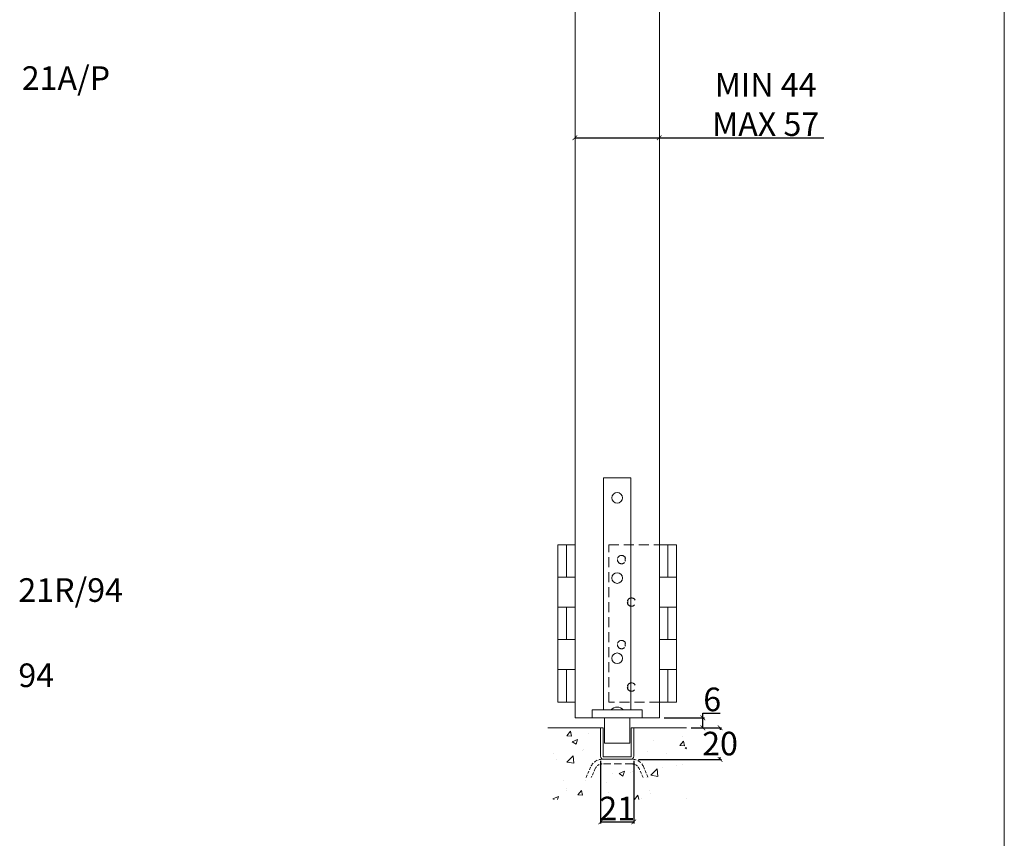
# Model space of a CAD drawing. Units: inches. Extents: x -2 to 2264, y -379 to 1203.
# Drawn here: x 1638 to 2264, y -24 to 496 of the extents above; entities that cross this region are included whole.
import ezdxf

# ---------------------------------------------------------------- set-up
doc = ezdxf.new("R2010")
doc.units = ezdxf.units.IN
doc.header["$MEASUREMENT"] = 0
doc.linetypes.add('DASHED', pattern=[0.75, 0.5, -0.25])
doc.linetypes.add('HIDDEN', pattern=[9.525, 6.35, -3.175])
doc.layers.get('Defpoints').update_dxf_attribs({"lineweight": 25})
for name, color, linetype in [('Border', 7, 'Continuous'), ('Channel', 6, 'Continuous'), ('Dims', 7, 'Continuous'), ('Door', 4, 'Continuous'), ('Gear', 7, 'Continuous'), ('Hatching', 7, 'Continuous'), ('Notes', 7, 'Continuous')]:
    doc.layers.add(name, color=color, linetype=linetype)
doc.styles.add('ROMANS', font='ARIAL.TTF')
doc.styles.get("Standard").update_dxf_attribs({"font": 'ARIAL.TTF'})
doc.dimstyles.new('DIMSTYLE', dxfattribs={"dimtxt": 3, "dimasz": 3, "dimexe": 1, "dimexo": 3, "dimgap": 1, "dimtad": 1, "dimtih": 1, "dimtoh": 1, "dimdec": 0, "dimlfac": 2, "dimzin": 0, "dimdsep": 46, "dimtxsty": 'ROMANS', "dimblk": 'ARCHTICK', "dimcen": 0, "dimclrt": 7, "dimadec": 0, "dimazin": 0, "dimtfac": 1, "dimtdec": 0, "dimtofl": 0, "dimtmove": 0, "dimatfit": 3, "dimldrblk": 'ARCHTICK', "dimfxl": 0, "dimtolj": 1, "dimtzin": 0, "dimarcsym": 0})

# ---------------------------------------------------------------- blocks, each defined once
blk = doc.blocks.new('_ArchTick')
at = {"color": 0, "linetype": 'ByBlock', "const_width": 0.15}
blk.add_lwpolyline([(-0.5, -0.5), (0.5, 0.5)], dxfattribs=at)
blk = doc.blocks.new('*D6')
at = {"layer": 'Defpoints', "color": 0, "linetype": 'Continuous', "lineweight": 0}
for p in [(2044.38, 52.78), (2072.04, 52.78), (2061.63, 46.42)]:
    blk.add_point(p, dxfattribs=at)
at = {"layer": 'Dims', "color": 0, "linetype": 'Continuous', "lineweight": -2}
for p, q in [((2047.38, 52.78), (2073.04, 52.78)), ((2072.04, 52.78), (2072.04, 55.78)), ((2072.04, 55.78), (2082.94, 55.78)), ((2072.04, 46.42), (2072.04, 52.78)), ((2064.63, 46.42), (2073.04, 46.42))]:
    blk.add_line(p, q, dxfattribs=at)
at = {"layer": 'Dims', "color": 0, "linetype": 'Continuous', "lineweight": -2, "xscale": 3, "yscale": 3, "zscale": 3}
for p, rotation in [((2072.04, 52.78), 90), ((2072.04, 46.42), 270)]:
    blk.add_blockref('_ArchTick', p, dxfattribs=dict(at, rotation=rotation))
at = {"layer": 'Dims', "color": 7, "linetype": 'Continuous', "lineweight": 0, "insert": (2077.99, 64.44), "char_height": 15, "attachment_point": 5, "style": 'ROMANS'}
blk.add_mtext('\\A1;6', dxfattribs=at)
blk = doc.blocks.new('*D7')
at = {"layer": 'Defpoints', "color": 0, "linetype": 'Continuous', "lineweight": 0}
for p in [(2061.63, 46.42), (2028.08, 26.36), (2082.98, 26.36)]:
    blk.add_point(p, dxfattribs=at)
at = {"layer": 'Dims', "color": 0, "linetype": 'Continuous', "lineweight": -2}
for p, q in [((2064.63, 46.42), (2083.98, 46.42)), ((2082.98, 46.42), (2082.98, 45.05)), ((2031.08, 26.36), (2083.98, 26.36)), ((2082.98, 26.36), (2082.98, 27.73))]:
    blk.add_line(p, q, dxfattribs=at)
at = {"layer": 'Dims', "color": 0, "linetype": 'Continuous', "lineweight": -2, "xscale": 3, "yscale": 3, "zscale": 3}
for p, rotation in [((2082.98, 46.42), 90), ((2082.98, 26.36), 270)]:
    blk.add_blockref('_ArchTick', p, dxfattribs=dict(at, rotation=rotation))
at = {"layer": 'Dims', "color": 7, "linetype": 'Continuous', "lineweight": 0, "insert": (2082.98, 36.39), "char_height": 15, "attachment_point": 5, "style": 'ROMANS'}
blk.add_mtext('\\A1;20', dxfattribs=at)
blk = doc.blocks.new('*D13')
at = {"layer": 'Defpoints', "color": 0, "linetype": 'Continuous', "lineweight": 0}
for p in [(2007.08, 28.42), (2028.08, 28.42), (2028.08, -13.4)]:
    blk.add_point(p, dxfattribs=at)
at = {"layer": 'Dims', "color": 0, "linetype": 'Continuous', "lineweight": -2}
for p, q in [((2007.08, 25.42), (2007.08, -14.4)), ((2028.08, 25.42), (2028.08, -14.4)), ((2007.08, -13.4), (2028.08, -13.4))]:
    blk.add_line(p, q, dxfattribs=at)
at = {"layer": 'Dims', "color": 0, "linetype": 'Continuous', "lineweight": -2, "xscale": 3, "yscale": 3, "zscale": 3, "rotation": 180}
blk.add_blockref('_ArchTick', (2007.08, -13.4), dxfattribs=at)
at = {"layer": 'Dims', "color": 0, "linetype": 'Continuous', "lineweight": -2, "xscale": 3, "yscale": 3, "zscale": 3}
blk.add_blockref('_ArchTick', (2028.08, -13.4), dxfattribs=at)
at = {"layer": 'Dims', "color": 7, "linetype": 'Continuous', "lineweight": 0, "insert": (2017.58, -4.87), "char_height": 15, "attachment_point": 5, "style": 'ROMANS'}
blk.add_mtext('\\A1;21', dxfattribs=at)
blk = doc.blocks.new('*D16')
at = {"layer": 'Defpoints', "color": 0, "linetype": 'Continuous', "lineweight": 0}
for p in [(2044.38, 421.39), (1990.78, 52.78), (2044.38, 52.78)]:
    blk.add_point(p, dxfattribs=at)
at = {"layer": 'Dims', "color": 0, "linetype": 'Continuous', "lineweight": -2}
for p, q in [((1990.78, 421.39), (2044.38, 421.39)), ((2044.38, 421.39), (2148.97, 421.39))]:
    blk.add_line(p, q, dxfattribs=at)
at = {"layer": 'Dims', "color": 0, "linetype": 'Continuous', "lineweight": -2, "xscale": 3, "yscale": 3, "zscale": 3, "rotation": 180}
blk.add_blockref('_ArchTick', (1990.78, 421.39), dxfattribs=at)
at = {"layer": 'Dims', "color": 0, "linetype": 'Continuous', "lineweight": -2, "xscale": 3, "yscale": 3, "zscale": 3}
blk.add_blockref('_ArchTick', (2044.38, 421.39), dxfattribs=at)
at = {"layer": 'Dims', "color": 7, "linetype": 'Continuous', "lineweight": 0, "insert": (2111.96, 442.52), "char_height": 15, "attachment_point": 5, "style": 'ROMANS'}
blk.add_mtext('\\A1;MIN 44\\PMAX 57', dxfattribs=at)
blk = doc.blocks.new('403 3 Side')
at = {"color": 212, "lineweight": 0}
for p, q in [((557.94, -1715.29), (563.44, -1715.29)), ((557.94, -1735.95), (557.94, -1715.29)), ((563.44, -1735.95), (563.44, -1715.29)), ((568.94, -1715.29), (563.44, -1715.29)), ((563.44, -1735.95), (557.94, -1735.95)), ((557.94, -1735.95), (563.44, -1735.95)), ((557.94, -1735.95), (557.94, -1754.97)), ((563.44, -1735.95), (568.94, -1735.95)), ((568.94, -1735.95), (568.94, -1754.95)), ((557.94, -1754.95), (563.44, -1754.95)), ((557.94, -1775.61), (557.94, -1754.95)), ((563.44, -1754.97), (557.94, -1754.97)), ((563.44, -1775.61), (563.44, -1754.95)), ((568.94, -1754.95), (563.44, -1754.95)), ((563.44, -1775.61), (557.94, -1775.61)), ((557.94, -1775.63), (568.94, -1775.63)), ((557.94, -1775.63), (557.94, -1794.63)), ((563.44, -1775.61), (568.94, -1775.61)), ((568.94, -1775.61), (568.94, -1794.61)), ((557.94, -1794.61), (563.44, -1794.61)), ((557.94, -1815.29), (557.94, -1794.61)), ((563.44, -1794.63), (557.94, -1794.63)), ((563.44, -1815.29), (563.44, -1794.61)), ((568.94, -1794.61), (563.44, -1794.61)), ((563.44, -1815.29), (557.94, -1815.29)), ((563.44, -1815.29), (568.94, -1815.29))]:
    blk.add_line(p, q, dxfattribs=at)
at = {"color": 212, "linetype": 'HIDDEN', "lineweight": 0}
for p, q in [((600.94, -1715.29), (568.94, -1715.29)), ((600.94, -1815.29), (600.94, -1715.29)), ((568.94, -1815.29), (600.94, -1815.29))]:
    blk.add_line(p, q, dxfattribs=at)
for centre in [(592.94, -1724.79), (586.64, -1751.79), (592.94, -1778.79), (586.64, -1805.79)]:
    blk.add_circle(centre, 2.65, dxfattribs=at)
for centre, start, end in [((586.64, -1724.79), 344.93355, 15.06645), ((592.94, -1751.79), 164.93355, 195.06645), ((586.64, -1778.79), 344.93355, 15.06645), ((592.94, -1805.79), 164.93355, 195.06645)]:
    blk.add_arc(centre, 4, start, end, dxfattribs=at)
blk = doc.blocks.new('21R 94 Guide End')
at = {"color": 30, "lineweight": 0}
for p, q in [((-4.3775, 13.1), (-4.3775, 84.35)), ((4.375, 84.35), (-4.3775, 84.35)), ((4.375, 13.1), (4.375, 84.35)), ((-4.3775, 13.1), (-4.3775, 10.6)), ((4.375, 13.1), (4.375, 10.6)), ((7.9375, 10.6), (-7.9375, 10.6)), ((-7.9375, 8.1), (-7.9375, 10.6)), ((7.9375, 8.1), (7.9375, 10.6)), ((7.9375, 8.1), (-7.9375, 8.1)), ((-4, 8.1), (-4, 0)), ((4, 8.1), (4, 0)), ((4, 0), (-4, 0))]:
    blk.add_line(p, q, dxfattribs=at)
for centre in [(-0.0025, 78), (-0.0025, 52.5), (-0.0025, 27)]:
    blk.add_circle(centre, 1.7, dxfattribs=at)
blk.add_arc((0, 8.9375), 2.5625, 40.449719, 139.550281, dxfattribs=at)
blk = doc.blocks.new('94 Channel End')
at = {"color": 6, "lineweight": 0}
for p, q in [((-5.25, 1), (-5.25, 10)), ((-5.25, 10), (-4.5, 10)), ((-4.5, 10), (-4.5, 0.75)), ((4.5, 10), (5.25, 10)), ((4.5, 0.75), (4.5, 10)), ((5.25, 10), (5.25, 1)), ((-4.5, 0.75), (4.5, 0.75)), ((4.25, 0), (-4.25, 0))]:
    blk.add_line(p, q, dxfattribs=at)
for centre, start, end in [((-4.25, 1), 180, 270), ((4.25, 1), 270, 0)]:
    blk.add_arc(centre, 1, start, end, dxfattribs=at)
blk = doc.blocks.new('403 3 End - 2')
at = {"color": 212, "lineweight": 0}
for p, q in [((0, 0), (2.75, 0)), ((5.5, 0), (2.75, 0)), ((2.75, -10.33), (2.75, 0)), ((5.5, -10.33), (5.5, 0)), ((2.75, -10.33), (0, -10.33)), ((0, -10.33), (0, -19.83)), ((2.75, -10.33), (5.5, -10.33)), ((5.5, -10.33), (2.75, -10.33)), ((5.5, -10.33), (5.5, -19.84)), ((0, -19.83), (2.75, -19.83)), ((5.5, -19.83), (2.75, -19.83)), ((2.75, -30.16), (2.75, -19.83)), ((2.75, -19.84), (5.5, -19.84)), ((5.5, -30.16), (5.5, -19.83)), ((2.75, -30.16), (0, -30.16)), ((0, -30.16), (0, -39.66)), ((5.5, -30.17), (0, -30.17)), ((2.75, -30.16), (5.5, -30.16)), ((5.5, -30.17), (5.5, -39.67)), ((0, -39.66), (2.75, -39.66)), ((2.75, -50), (2.75, -39.66)), ((5.5, -39.66), (2.75, -39.66)), ((2.75, -39.67), (5.5, -39.67)), ((5.5, -50), (5.5, -39.66)), ((2.75, -50), (0, -50)), ((2.75, -50), (5.5, -50))]:
    blk.add_line(p, q, dxfattribs=at)

msp = doc.modelspace()

# ---------------------------------------------------------------- hatches: boundary and pattern name
at = {"layer": 'Hatching', "linetype": 'Continuous', "lineweight": 0}
h = msp.add_hatch(dxfattribs=at)
h.set_pattern_fill('AR-CONC', color=256, scale=5, style=0)
h.set_pattern_definition([(50, (706.253, 2003.434), (35.863, -3.1376), [3.75, -41.25]), (355, (706.253, 2003.434), (-6.93757, 37.6096), [3, -33]), (100.4514, (709.24, 2003.173), (28.92547, 34.472), [3.187, -35.0571]), (46.1842, (706.253, 2013.434), (53.36205, -8.27595), [5.625, -61.875]), (96.6356, (710.7, 2012.745), (46.7331, 48.7059), [4.7805, -52.5856]), (351.1842, (706.25, 2013.434), (46.7331, 48.7059), [4.5, -49.5]), (21, (711.253, 2010.934), (29.84535, -20.13094), [3.75, -41.25]), (326, (711.253, 2010.934), (12.16577, 36.2575), [3, -33]), (71.4514, (713.74, 2009.257), (42.01113, 16.1265), [3.187, -35.0571]), (37.5, (706.253, 2003.434), (0.60799, 16.64469), [0, -32.6, 0, -33.5, 0, -33.125]), (7.5, (706.253, 2003.434), (13.15348, 19.72059), [0, -19.1, 0, -31.85, 0, -12.625]), (327.5, (695.103, 2003.434), (26.69112, -1.12774), [0, -12.5, 0, -39, 0, -51.75]), (317.5, (690.103, 2003.434), (29.1593, 5.00525), [0, -16.25, 0, -25.9, 0, -36.75])])
h.paths.add_polyline_path([(2007.08, 26.36), (2007.08, 46.42), (1973.54, 46.42), (1973.54, 0.83), (2007.08, 0.83)])
h.paths.add_polyline_path([(2028.08, 23.32, 0.049741), (2027.14, 23.42), (2008.03, 23.42, 0.049741), (2007.08, 23.32), (2007.08, 0.83), (2028.08, 0.83)])
h.paths.add_polyline_path([(2061.63, 46.42), (2028.08, 46.42), (2028.08, 0.83), (2061.63, 0.83)])
h.paths.add_polyline_path([(2028.08, 26.36), (2007.08, 26.36), (2007.08, 23.32, -0.049741), (2008.03, 23.42), (2027.14, 23.42, -0.049741), (2028.08, 23.32)])

# ---------------------------------------------------------------- linework, layer by layer
at = {"layer": 'Border', "color": 7, "linetype": 'Continuous', "lineweight": 0}
msp.add_line((2263.63, -379.16), (2263.63, 1202.84), dxfattribs=at)
at = {"layer": 'Door', "linetype": 'Continuous', "lineweight": 0}
for p, q in [((1990.78, 716.11), (1990.78, 52.78)), ((2044.38, 716.11), (2044.38, 52.78)), ((1990.78, 52.78), (2044.38, 52.78))]:
    msp.add_line(p, q, dxfattribs=at)
at = {"layer": 'Hatching', "linetype": 'Continuous', "lineweight": 0}
for p, q in [((2007.08, 46.42), (1973.54, 46.42)), ((2061.63, 46.42), (2028.08, 46.42))]:
    msp.add_line(p, q, dxfattribs=at)
at = {"layer": 'Hatching', "color": 94, "linetype": 'DASHED', "lineweight": 0, "ltscale": 9.092361}
for p, q in [((2008.03, 26.42), (2027.14, 26.42)), ((2027.14, 23.42), (2008.03, 23.42))]:
    msp.add_line(p, q, dxfattribs=at)
at = {"layer": 'Hatching', "color": 94, "linetype": 'DASHED', "lineweight": 0, "ltscale": 3.591407}
for p, q in [((1997.87, 14.8), (2000.88, 21.72)), ((2003.63, 20.53), (2001.15, 14.82)), ((2034.02, 14.82), (2031.54, 20.53)), ((2034.29, 21.72), (2037.3, 14.8))]:
    msp.add_line(p, q, dxfattribs=at)
at = {"layer": 'Hatching', "color": 94, "linetype": 'DASHED', "lineweight": 0, "ltscale": 4.30966}
for centre, start, end in [((2008.03, 18.62), 90, 156.51588), ((2027.14, 18.62), 23.48412, 90)]:
    msp.add_arc(centre, 7.8, start, end, dxfattribs=at)
at = {"layer": 'Hatching', "color": 94, "linetype": 'DASHED', "lineweight": 0, "ltscale": 2.65206}
for centre, start, end in [((2008.03, 18.62), 90, 156.51588), ((2027.14, 18.62), 23.48412, 90)]:
    msp.add_arc(centre, 4.8, start, end, dxfattribs=at)

# ---------------------------------------------------------------- block references
at = {"layer": 'Channel', "color": 250, "linetype": 'Continuous', "lineweight": 0, "xscale": 2, "yscale": 2, "zscale": 2}
msp.add_blockref('94 Channel End', (2017.58, 26.42), dxfattribs=at)
at = {"layer": 'Gear', "color": 250, "linetype": 'Continuous', "lineweight": 0, "xscale": 2, "yscale": 2, "zscale": 2}
msp.add_blockref('21R 94 Guide End', (2017.58, 36.58), dxfattribs=at)
at = {"layer": 'Gear', "color": 5, "lineweight": 0, "xscale": -2, "yscale": 2, "zscale": 2}
msp.add_blockref('403 3 End - 2', (1990.78, 162.78), dxfattribs=at)
at = {"layer": 'Gear', "color": 250, "linetype": 'Continuous', "lineweight": 5, "xscale": -1}
msp.add_blockref('403 3 Side', (2613.32, 1878.08), dxfattribs=at)

# ---------------------------------------------------------------- texts
at = {"layer": 'Notes', "lineweight": 0, "char_height": 15}
for s, insert, width, attachment_point in [('21A/P', (1695.3, 466.79), 45.0779, 3), ('21R/94', (1637.03, 141.46), 39.4851, 1), ('94', (1637.01, 87.29), 39.4851, 1)]:
    msp.add_mtext(s, dxfattribs=dict(at, insert=insert, width=width, attachment_point=attachment_point))

# ---------------------------------------------------------------- dimensions: what is measured, and where the dimension line sits
at = {"layer": 'Dims', "linetype": 'Continuous', "lineweight": 0}
dim = msp.add_linear_dim(base=(2044.38, 421.39), p1=(1990.78, 52.78), p2=(2044.38, 52.78), text='MIN 44\\PMAX 57', dimstyle='DIMSTYLE', override={"dimtxt": 15, "dimlfac": 1, "dimse1": 1, "dimse2": 1}, dxfattribs=at)
dim.commit()
dim.dimension.update_dxf_attribs({"geometry": '*D16', "text_midpoint": (2111.96, 421.39), "dimtype": 160})
dim = msp.add_linear_dim(base=(2072.04, 52.78), p1=(2061.63, 46.42), p2=(2044.38, 52.78), angle=90, dimstyle='DIMSTYLE', override={"dimtxt": 15, "dimlfac": 1}, dxfattribs=at)
dim.commit()
dim.dimension.update_dxf_attribs({"geometry": '*D6', "text_midpoint": (2077.99, 64.44)})
dim = msp.add_linear_dim(base=(2082.98, 26.36), p1=(2061.63, 46.42), p2=(2028.08, 26.36), angle=90, dimstyle='DIMSTYLE', override={"dimtxt": 15, "dimlfac": 1}, dxfattribs=at)
dim.commit()
dim.dimension.update_dxf_attribs({"geometry": '*D7', "text_midpoint": (2082.98, 36.39), "dimtype": 160})
dim = msp.add_linear_dim(base=(2028.08, -13.4), p1=(2007.08, 28.42), p2=(2028.08, 28.42), dimstyle='DIMSTYLE', override={"dimtxt": 15, "dimlfac": 1, "dimarcsym": 1}, dxfattribs=at)
dim.commit()
dim.dimension.update_dxf_attribs({"geometry": '*D13', "text_midpoint": (2017.58, -4.87)})

doc.saveas('drawing.dxf')
